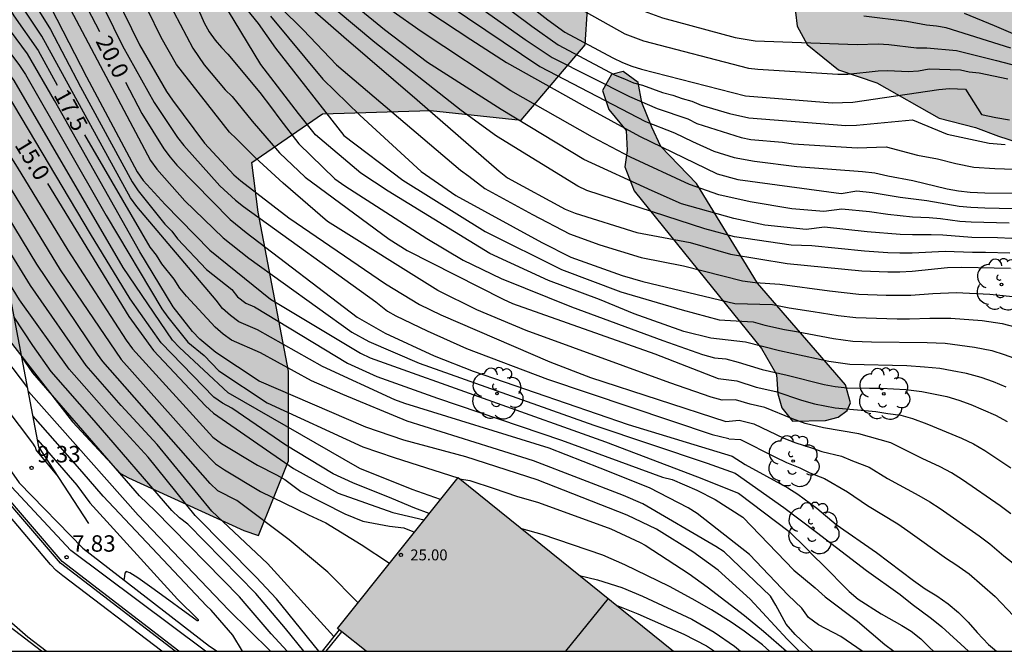
# Model space of a CAD drawing. Units: metres. Extents: x 580644 to 580996, y 4795289 to 4795541.
# Drawn here: x 580673 to 580718, y 4795290 to 4795319 of the extents above; entities that cross this region are included whole.
import ezdxf

# ---------------------------------------------------------------- set-up
doc = ezdxf.new("R2010")
doc.units = ezdxf.units.M
for name, color, linetype in [('010106', 9, 'Continuous'), ('020104', 34, 'Continuous'), ('020107', 3, 'Continuous'), ('020204', 9, 'Continuous'), ('020307', 24, 'Continuous'), ('020308', 9, 'Continuous'), ('060106', 9, 'BARANDILLA'), ('060113', 4, 'Continuous'), ('060135', 9, 'Continuous'), ('060144', 9, 'Continuous'), ('070105', 6, 'Continuous'), ('080109', 9, 'Continuous'), ('080201', 9, 'Continuous'), ('080303', 9, 'Continuous'), ('100105', 3, 'Continuous'), ('100106', 63, 'Continuous'), ('100202', 3, 'Continuous'), ('990501', 21, 'Continuous'), ('990504', 63, 'Continuous')]:
    doc.layers.add(name, color=color, linetype=linetype)
doc.layers.add('020105', color=24, linetype='Continuous', lineweight=30)
doc.layers.add('080111', color=7, linetype='Continuous', lineweight=30)
doc.styles.add('ARIAL', font='ARIAL.TTF', dxfattribs={"height": 1})
doc.styles.add('ARIALI', font='ARIALI.TTF', dxfattribs={"height": 1})
doc.linetypes.add('BARANDILLA', pattern='A,1,[201,DONOSTI.shx,S=0.1,R=0,X=0,Y=0],1', length=2)

# ---------------------------------------------------------------- blocks, each defined once
blk = doc.blocks.new('COTAPU')
blk.add_circle((0, 0), 0.075)
blk = doc.blocks.new('PUNTO')
blk.add_circle((0, 0), 0.075)
blk = doc.blocks.new('ARBOL')
blk.add_circle((0, 0), 0.0587)
for centre, radius, start, end in [((-0.564, 0.381), 0.532, 92.28, 254.58), ((-0.28, 0.855), 0.3, 359.2878, 173.6078), ((0.097, 0.97), 0.21, 23.1565, 160.4665), ((0.438, 0.881), 0.24, 301.578, 139.328), ((0.656, 0.288), 0.443, 319.8556, 114.7656), ((-0.091, 0.321), 0.12, 119.14, 310.56), ((0.819, -0.249), 0.383, 235.5275, 62.0275), ((-0.556, -0.339), 0.555, 142.64, 266.54), ((-0.039, -0.384), 0.21, 189.64, 323.88), ((0.299, -0.624), 0.532, 224.67, 0.24), ((-0.301, -0.676), 0.45, 213.78, 295.32)]:
    blk.add_arc(centre, radius, start, end)

msp = doc.modelspace()

# ---------------------------------------------------------------- hatches: boundary and pattern name
at = {"layer": '990501'}
msp.add_hatch(color=256, dxfattribs=at).paths.add_polyline_path([(580693.286, 4795298.155), (580687.781, 4795291.267), (580689.083, 4795290.23), (580703.11, 4795290.23)])
at = {"layer": '990504'}
for points in [[(580644.227, 4795335.573), (580644.228, 4795371.714), (580646.461, 4795371.12), (580650.844, 4795368.404), (580654.165, 4795364.875), (580656.711, 4795361.356), (580658.596, 4795357.901), (580660.987, 4795355.048), (580663.075, 4795354.188), (580664.832, 4795353.389), (580666.466, 4795351.707), (580668.718, 4795346.921), (580669.65, 4795342.541), (580671.218, 4795340.142), (580674.56, 4795338.159), (580678.827, 4795335.057), (580684.921, 4795332.205), (580689.431, 4795330.648), (580692.249, 4795330.552), (580695.232, 4795330.398), (580697.587, 4795328.927), (580699.187, 4795324.979), (580699.299, 4795321.219), (580699.085, 4795317.905), (580696.161, 4795314.465), (580692.022, 4795314.912), (580687.102, 4795314.762), (580683.864, 4795312.542), (580684.162, 4795310.272), (580685.549, 4795303.012), (580685.545, 4795298.922), (580684.169, 4795295.514), (580683.509, 4795295.745), (580678.238, 4795298.143), (580677.88, 4795298.336), (580675.693, 4795300.699), (580672.685, 4795304.564), (580670.107, 4795306.854), (580668.818, 4795308.429), (580666.67, 4795310.29), (580664.521, 4795312.867), (580663.805, 4795315.301), (580660.082, 4795319.309), (580658.363, 4795321.456), (580655.498, 4795323.89), (580652.347, 4795326.753), (580650.342, 4795329.902), (580649.053, 4795331.191), (580647.335, 4795332.622), (580645.473, 4795334.483)], [(580739.277, 4795332.952), (580740.596, 4795334.138), (580742.763, 4795335.737), (580742.971, 4795336.689), (580742.561, 4795337.913), (580741.616, 4795338.787), (580740.356, 4795339.286), (580739.466, 4795339.095), (580737.544, 4795337.537), (580736.635, 4795337.613), (580734.757, 4795338.384), (580733.654, 4795339.06), (580731.537, 4795340.543), (580729.39, 4795341.095), (580726.967, 4795340.585), (580724.073, 4795339.457), (580722.578, 4795338.561), (580721.636, 4795337.438), (580721.536, 4795336.13), (580721.597, 4795335.553), (580721.413, 4795334.8), (580721.187, 4795334.314), (580721.021, 4795333.162), (580721.227, 4795331.452), (580721.46, 4795330.185), (580721.667, 4795328.608), (580720.267, 4795328.266), (580718.927, 4795327.324), (580718.411, 4795326.685), (580718.202, 4795325.733), (580719.011, 4795324.35), (580719.917, 4795323.943), (580722.157, 4795323.923), (580722.444, 4795323.742), (580723.764, 4795322.555), (580724.136, 4795321.908), (580724.239, 4795321.108), (580724.126, 4795320.799), (580723.565, 4795320.138), (580723.075, 4795319.899), (580721.807, 4795319.577), (580720.632, 4795319.588), (580719.901, 4795319.816), (580718.976, 4795320.468), (580718.339, 4795321.228), (580717.792, 4795322.099), (580717.599, 4795322.766), (580717.382, 4795323.322), (580717.075, 4795323.769), (580716.128, 4795326.95), (580716.554, 4795327.412), (580716.559, 4795327.989), (580715.724, 4795328.906), (580713.483, 4795328.882), (580708.881, 4795330.188), (580706.771, 4795330.008), (580704.972, 4795329.713), (580703.296, 4795328.375), (580703.09, 4795327.757), (580702.993, 4795326.782), (580703.116, 4795325.716), (580703.508, 4795324.869), (580704.21, 4795324.02), (580706.063, 4795322.894), (580707.456, 4795322.371), (580708.611, 4795320.053), (580708.755, 4795318.765), (580709.213, 4795317.918), (580710.645, 4795316.773), (580712.392, 4795316.181), (580715.239, 4795314.557), (580716.899, 4795314.143), (580717.938, 4795313.734), (580718.801, 4795313.46), (580720.509, 4795313.445), (580721.886, 4795313.632), (580723.491, 4795314.459), (580723.877, 4795315.454), (580725.118, 4795317.706), (580725.967, 4795318.342), (580726.59, 4795318.513), (580727.785, 4795318.303), (580728.378, 4795317.699), (580728.835, 4795316.674), (580729.141, 4795316.183), (580729.935, 4795315.688), (580730.876, 4795316.633), (580731.624, 4795318.468), (580731.981, 4795318.686), (580732.845, 4795318.545), (580733.973, 4795318.158), (580734.903, 4795317.972), (580735.992, 4795318.14), (580737.979, 4795319.542), (580739.744, 4795320.901), (580739.956, 4795322.208), (580739.65, 4795322.699), (580738.549, 4795323.685), (580737.69, 4795324.314), (580736.775, 4795326.186), (580736.446, 4795329.117), (580737.331, 4795331.261), (580737.959, 4795331.966), (580738.674, 4795332.603)], [(580710.958, 4795302.394), (580706.94, 4795307.023), (580704.164, 4795311.574), (580702.537, 4795313.275), (580702.124, 4795314.144), (580701.668, 4795315.279), (580701.499, 4795316.191), (580700.816, 4795316.685), (580700.282, 4795316.557), (580699.876, 4795315.828), (580700.157, 4795314.96), (580700.947, 4795313.999), (580701.005, 4795313.089), (580700.887, 4795312.336), (580701.321, 4795311.245), (580707.135, 4795304.048), (580707.812, 4795302.866), (580707.87, 4795301.978), (580708.064, 4795301.333), (580708.547, 4795300.73), (580710.056, 4795300.761), (580710.634, 4795300.911), (580711.036, 4795301.218), (580711.195, 4795301.571)]]:
    msp.add_hatch(color=256, dxfattribs=at).paths.add_polyline_path(points)

# ---------------------------------------------------------------- linework, layer by layer
at = {"layer": '010106', "flags": 128}
msp.add_lwpolyline([(580644.226, 4795290.231), (580994.216, 4795290.223), (580994.222, 4795540.216), (580644.232, 4795540.224)], close=True, dxfattribs=at)
at = {"layer": '020104', "flags": 128}
for points, elevation in [([(580644.227, 4795348.012), (580645.516, 4795346.388), (580648.763, 4795342.036), (580650.569, 4795339.677), (580652.525, 4795337.499), (580653.928, 4795336.16), (580655.543, 4795334.679), (580660.84, 4795330.235), (580663.586, 4795328.138), (580666.137, 4795325.827), (580667.876, 4795324.066), (580668.809, 4795322.957), (580673.276, 4795316.964), (580673.549, 4795316.556), (580677.222, 4795310.115), (580679.77, 4795305.856), (580680.035, 4795305.485), (580680.955, 4795304.341), (580681.699, 4795303.726), (580682.373, 4795303.033), (580684.577, 4795301.573), (580688.932, 4795299.559), (580690.363, 4795299.078), (580693.279, 4795298.145)], 16.5), ([(580692.485, 4795297.152), (580691.182, 4795297.615), (580688.797, 4795298.568), (580682.788, 4795302.021), (580680.574, 4795304.087), (580680.246, 4795304.434), (580678.007, 4795307.739), (580673.026, 4795316.275), (580672.744, 4795316.681), (580669.187, 4795321.502), (580667.92, 4795322.965), (580665.788, 4795325.059), (580663.252, 4795327.388), (580662.482, 4795327.991), (580655.602, 4795333.653), (580653.22, 4795335.846), (580651.461, 4795337.494), (580650.176, 4795338.938), (580648.66, 4795340.834), (580647.872, 4795342.045), (580645.494, 4795345.158), (580644.227, 4795346.768)], 16), ([(580649.533, 4795335.831), (580651.644, 4795333.897), (580655.518, 4795330.092), (580658.864, 4795327.186), (580662.659, 4795324.042), (580666.19, 4795320.607), (580667.547, 4795319.156), (580669.047, 4795317.246), (580670.161, 4795315.652), (580672.547, 4795311.86), (580675.131, 4795307.64), (580677.907, 4795303.549), (580681.529, 4795299.476), (580682.216, 4795298.781), (580682.625, 4795298.513), (580684.261, 4795297.517), (580686.459, 4795296.456), (580687.241, 4795296.095), (580688.862, 4795295.098), (580690.16, 4795294.243)], 14), ([(580688.718, 4795292.439), (580687.337, 4795293.842), (580685.575, 4795295.32), (580683.188, 4795297.107), (580682.324, 4795297.554), (580681.971, 4795297.88), (580677.07, 4795303.447), (580676.827, 4795303.785), (580674.057, 4795307.896), (580671.992, 4795311.287), (580669.647, 4795315.013), (580668.293, 4795317.037), (580666.743, 4795318.961), (580663.968, 4795321.797), (580662.558, 4795323.199), (580655.394, 4795329.329), (580654.736, 4795330.029), (580654.002, 4795330.717)], 13.5), ([(580674.772, 4795330.449), (580684.165, 4795318.885), (580684.949, 4795317.765), (580688.067, 4795313.769), (580690.761, 4795311.738), (580694.517, 4795309.392), (580698.006, 4795307.651), (580700.718, 4795306.638), (580703.509, 4795305.809), (580705.198, 4795305.362), (580706.745, 4795305.259), (580707.285, 4795305.119), (580708.175, 4795304.919), (580708.725, 4795304.829), (580710.415, 4795304.509), (580711.295, 4795304.389), (580712.155, 4795304.359), (580714.695, 4795304.319), (580715.515, 4795304.289), (580716.844, 4795304.109), (580717.634, 4795303.949), (580718.204, 4795303.779), (580719.784, 4795303.209)], 23.5), ([(580675.064, 4795325.442), (580678.744, 4795317.917), (580679.974, 4795315.783), (580680.246, 4795315.386), (580681.717, 4795313.417), (580683.045, 4795311.971), (580683.371, 4795311.698), (580685.557, 4795310.007), (580689.966, 4795306.992), (580691.521, 4795306.059), (580692.501, 4795305.59), (580697.477, 4795303.436), (580699.33, 4795302.723), (580705.495, 4795300.719), (580706.115, 4795300.779), (580706.785, 4795300.609), (580708.145, 4795299.959), (580708.695, 4795299.739), (580709.415, 4795299.509), (580709.885, 4795299.339), (580710.785, 4795299.129), (580711.275, 4795298.919), (580712.045, 4795298.629), (580712.874, 4795298.119), (580714.314, 4795297.339), (580714.814, 4795297.049), (580715.284, 4795296.739), (580717.064, 4795295.489), (580717.554, 4795295.129), (580718.194, 4795294.589), (580719.034, 4795293.919)], 21), ([(580674.735, 4795324.479), (580677.971, 4795317.871), (580679.417, 4795315.28), (580680.472, 4795313.685), (580680.769, 4795313.309), (580682.412, 4795311.469), (580683.125, 4795310.813), (580683.491, 4795310.523), (580689.53, 4795306.174), (580690.07, 4795305.748), (580690.45, 4795305.54), (580691.875, 4795304.859), (580693.668, 4795304.043), (580697.359, 4795302.65), (580704.877, 4795300.119), (580705.644, 4795299.937)], 20.5), ([(580708.843, 4795290.229), (580708.3, 4795290.781), (580706.616, 4795292.601), (580705.155, 4795293.929), (580703.991, 4795294.762), (580702.341, 4795295.798), (580700.994, 4795296.443), (580696.897, 4795298.052), (580693.634, 4795299.1), (580690.809, 4795299.87), (580689.067, 4795300.46), (580684.211, 4795302.549), (580682.236, 4795303.863), (580681.492, 4795304.477), (580681.168, 4795304.825), (580680.288, 4795305.948), (580678.754, 4795308.465), (580674.864, 4795315.371), (580673.63, 4795317.495), (580669.183, 4795323.529)], 17), ([(580719.215, 4795309.039), (580717.895, 4795309.099), (580716.735, 4795309.119), (580715.405, 4795309.219), (580714.875, 4795309.239), (580714.015, 4795309.229), (580713.455, 4795309.249), (580711.945, 4795309.379), (580710.005, 4795309.579), (580709.173, 4795309.473), (580707.288, 4795309.677), (580705.869, 4795309.979), (580703.486, 4795310.656), (580702.135, 4795311.247), (580699.026, 4795312.672), (580695.247, 4795314.962), (580691.895, 4795317.099), (580689.932, 4795318.596), (580683.852, 4795323.572)], 26), ([(580673.622, 4795321.735), (580676.327, 4795316.453), (580678.636, 4795312.11), (580678.913, 4795311.711), (580679.911, 4795310.614), (580681.956, 4795308.531), (580684.726, 4795306.306), (580688.83, 4795303.827), (580689.266, 4795303.621), (580700.004, 4795299.793), (580704.204, 4795298.191), (580706.085, 4795297.449), (580708.385, 4795295.689), (580709.185, 4795294.919), (580709.534, 4795294.549), (580709.904, 4795294.209), (580711.124, 4795292.949), (580711.534, 4795292.609), (580712.584, 4795291.929), (580713.534, 4795291.409), (580713.964, 4795291.149), (580714.404, 4795290.799), (580714.804, 4795290.379), (580714.972, 4795290.229)], 19), ([(580679.155, 4795321.604), (580681.182, 4795317.755), (580681.695, 4795316.994), (580682.658, 4795315.859), (580682.978, 4795315.551), (580683.884, 4795314.424), (580685.128, 4795312.973), (580686.304, 4795311.866), (580690.141, 4795309.037), (580690.955, 4795308.517), (580695.339, 4795306.295), (580695.768, 4795306.102), (580702.259, 4795303.807), (580705.152, 4795302.681), (580706.005, 4795302.569), (580706.885, 4795302.289), (580707.785, 4795302.089), (580708.955, 4795301.689), (580709.555, 4795301.519), (580710.495, 4795301.339), (580712.345, 4795301.169), (580712.895, 4795301.079), (580713.485, 4795301.009), (580714.024, 4795300.859), (580714.674, 4795300.609), (580716.254, 4795299.949), (580716.804, 4795299.689), (580717.324, 4795299.389), (580718.514, 4795298.599)], 22), ([(580718.294, 4795302.289), (580717.714, 4795302.519), (580717.154, 4795302.719), (580716.484, 4795302.899), (580715.824, 4795303.029), (580715.265, 4795303.129), (580714.565, 4795303.199), (580713.765, 4795303.249), (580711.165, 4795303.319), (580710.195, 4795303.459), (580707.945, 4795303.939), (580706.405, 4795304.339), (580704.821, 4795304.523), (580703.59, 4795304.83), (580701.312, 4795305.624), (580699.737, 4795306.29), (580697.41, 4795307.158), (580694.73, 4795308.386), (580690.095, 4795311.236), (580688.85, 4795312.051), (580686.778, 4795313.807), (580685.994, 4795314.778), (580684.277, 4795317.018), (580681.888, 4795320.976)], 23), ([(580689.364, 4795321.14), (580693.864, 4795318.159), (580695.493, 4795317.107), (580698.949, 4795315.172), (580701.564, 4795313.736), (580705.106, 4795312.027), (580706.046, 4795311.762), (580710.771, 4795311.126), (580711.485, 4795311.239), (580712.185, 4795311.169), (580713.465, 4795310.959), (580714.675, 4795310.799), (580716.145, 4795310.549), (580716.675, 4795310.499), (580717.325, 4795310.469), (580719.945, 4795310.409)], 27), ([(580694.577, 4795321.247), (580697.376, 4795319.048), (580698.156, 4795318.491), (580700.343, 4795317.309), (580700.779, 4795317.108), (580701.212, 4795316.94), (580701.661, 4795316.794), (580706.399, 4795315.575), (580710.354, 4795315.261), (580711.301, 4795315.29), (580715.215, 4795315.878), (580715.709, 4795315.923), (580716.445, 4795315.889), (580717.175, 4795314.729), (580717.825, 4795314.589), (580718.445, 4795314.479)], 29), ([(580691.97, 4795296.508), (580691.313, 4795296.756), (580690.26, 4795297.207), (580688.482, 4795297.915), (580687.581, 4795298.32), (580685.429, 4795299.631), (580682.966, 4795301.327), (580682.532, 4795301.555), (580682.131, 4795301.818), (580679.732, 4795304.313), (580678.317, 4795306.317), (580676.51, 4795309.289), (580672.725, 4795315.661), (580671.627, 4795317.268), (580668.955, 4795320.802)], 15.5), ([(580675.047, 4795320.57), (580679.244, 4795312.625), (580679.532, 4795312.239), (580680.815, 4795310.782), (580682.569, 4795309.096), (580683.731, 4795308.174), (580688.43, 4795304.793), (580689.217, 4795304.364), (580691.511, 4795303.377), (580699.485, 4795300.548), (580704.657, 4795298.817), (580705.925, 4795298.359), (580708.155, 4795296.789), (580709.645, 4795295.669), (580711.914, 4795293.909), (580713.454, 4795292.819), (580714.004, 4795292.369), (580714.894, 4795291.719), (580715.364, 4795291.339), (580716.576, 4795290.229)], 19.5), ([(580684.165, 4795320.64), (580686.218, 4795318.587), (580687.731, 4795317.004), (580693.391, 4795312.186), (580693.769, 4795311.92), (580694.511, 4795311.346), (580696.684, 4795310.166), (580698.374, 4795309.278), (580699.748, 4795308.776), (580701.635, 4795308.202), (580703.564, 4795307.816), (580706.264, 4795307.141), (580706.836, 4795307.057), (580707.965, 4795306.989), (580710.235, 4795306.679), (580711.565, 4795306.529), (580712.825, 4795306.479), (580713.375, 4795306.479), (580713.945, 4795306.489), (580714.945, 4795306.559), (580716.015, 4795306.599), (580717.555, 4795306.529), (580718.594, 4795306.419)], 24.5), ([(580718.465, 4795308.399), (580717.345, 4795308.429), (580716.765, 4795308.429), (580715.505, 4795308.479), (580714.005, 4795308.399), (580713.445, 4795308.399), (580712.895, 4795308.419), (580711.825, 4795308.489), (580709.425, 4795308.729), (580708.482, 4795308.759), (580705.895, 4795309.142), (580704.549, 4795309.505), (580699.163, 4795311.262), (580698.746, 4795311.455), (580695.042, 4795313.745), (580693.421, 4795314.909), (580689.479, 4795318.019), (580686.048, 4795320.908)], 25.5), ([(580718.435, 4795309.769), (580716.705, 4795309.809), (580716.175, 4795309.849), (580715.295, 4795309.969), (580714.775, 4795310.019), (580714.015, 4795310.049), (580712.895, 4795310.169), (580712.065, 4795310.279), (580710.795, 4795310.409), (580709.968, 4795310.296), (580708.518, 4795310.42), (580706.618, 4795310.736), (580705.184, 4795311.062), (580703.84, 4795311.534), (580701.15, 4795312.782), (580699.422, 4795313.695), (580695.698, 4795315.81), (580691.603, 4795318.513), (580688.826, 4795320.488)], 26.5), ([(580694.011, 4795320.734), (580696.654, 4795318.764), (580697.854, 4795317.908), (580700.451, 4795316.52), (580700.883, 4795316.358), (580701.291, 4795316.178), (580701.694, 4795316.07), (580702.612, 4795315.737), (580703.082, 4795315.607), (580703.505, 4795315.456), (580703.949, 4795315.333), (580704.37, 4795315.158), (580705.662, 4795314.776), (580706.557, 4795314.573), (580710.984, 4795314.222), (580711.472, 4795314.241), (580714.025, 4795314.489), (580715.595, 4795313.829), (580717.525, 4795313.419), (580718.255, 4795313.359)], 28.5), ([(580693.445, 4795320.221), (580696.34, 4795318.154), (580697.57, 4795317.33), (580701.106, 4795315.557), (580702.374, 4795315.01), (580703.767, 4795314.535), (580704.174, 4795314.326), (580706.195, 4795313.685), (580706.641, 4795313.595), (580708.088, 4795313.462), (580708.571, 4795313.387), (580711.499, 4795313.204), (580712.825, 4795313.249), (580714.245, 4795312.879), (580715.155, 4795312.699), (580716.005, 4795312.499), (580716.815, 4795312.329), (580717.785, 4795312.259), (580718.655, 4795312.239)], 28), ([(580668.137, 4795319.62), (580669.659, 4795317.743), (580670.502, 4795316.529), (580673.157, 4795312.331), (580675.471, 4795308.533), (580678.144, 4795304.432), (580678.432, 4795304.033), (580682.097, 4795300.001), (580682.485, 4795299.717), (580684.126, 4795298.714), (580685.001, 4795298.283), (580685.377, 4795298.067), (580686.115, 4795297.514), (580688.121, 4795296.496), (580688.932, 4795296.158), (580690.148, 4795295.932), (580690.802, 4795295.859), (580691.288, 4795295.655)], 14.5), ([(580698.755, 4795319.609), (580700.893, 4795318.412), (580701.74, 4795318.093), (580706.538, 4795316.842), (580706.963, 4795316.795), (580710.609, 4795316.571), (580711.064, 4795316.571), (580712.447, 4795316.723), (580712.894, 4795316.741), (580713.826, 4795316.698), (580714.299, 4795316.73), (580714.784, 4795316.808), (580716.209, 4795316.762), (580716.613, 4795316.677), (580717.066, 4795316.629), (580718.365, 4795316.358)], 29.5), ([(580711.729, 4795290.229), (580710.754, 4795290.899), (580709.724, 4795291.429), (580709.274, 4795291.769), (580708.964, 4795292.189), (580708.344, 4795292.789), (580706.585, 4795294.649), (580704.197, 4795296.516), (580703.782, 4795296.766), (580702.012, 4795297.685), (580699.77, 4795298.59), (580697.439, 4795299.49), (580690.85, 4795301.529), (580690.404, 4795301.711), (580687.097, 4795303.225), (580684.124, 4795304.904), (580683.276, 4795305.272), (580682.894, 4795305.555), (580682.537, 4795305.875), (580682.245, 4795306.249), (580678.616, 4795310.536), (580678.329, 4795310.928), (580674.291, 4795318.299), (580673.467, 4795319.533)], 18), ([(580674.187, 4795319.41), (580674.689, 4795318.608), (580676.056, 4795315.991), (580678.412, 4795311.65), (580678.681, 4795311.242), (580679.897, 4795309.722), (580680.219, 4795309.396), (580680.484, 4795309.046), (580681.798, 4795307.659), (580682.96, 4795306.737), (580683.223, 4795306.4), (580683.598, 4795306.121), (580683.987, 4795305.952), (580688.236, 4795303.381), (580689.571, 4795302.776), (580692.343, 4795301.786), (580698.007, 4795299.87), (580702.612, 4795298.173), (580703.051, 4795298.061), (580704.175, 4795297.58), (580705.008, 4795297.157), (580706.285, 4795296.349), (580708.604, 4795293.929), (580709.584, 4795293.119), (580710.034, 4795292.709), (580711.504, 4795291.599), (580712.754, 4795290.539), (580713.174, 4795290.229)], 18.5), ([(580718.504, 4795296.499), (580718.024, 4795296.869), (580716.304, 4795298.059), (580715.804, 4795298.369), (580715.284, 4795298.649), (580714.454, 4795299.029), (580713.034, 4795299.739), (580711.565, 4795300.149), (580709.955, 4795300.429), (580709.125, 4795300.629), (580708.545, 4795300.829), (580707.285, 4795301.349), (580706.605, 4795301.499), (580705.945, 4795301.709), (580705.331, 4795301.681), (580704.827, 4795301.822), (580702.953, 4795302.486), (580696.397, 4795304.869), (580694.136, 4795305.818), (580692.364, 4795306.698), (580687.328, 4795309.852), (580685.301, 4795311.59), (580684.031, 4795312.765), (580683.174, 4795313.624), (580682.848, 4795313.917), (580680.432, 4795317.012), (580679.727, 4795318.243), (580679.111, 4795319.518)], 21.5), ([(580684.725, 4795319.221), (580687.114, 4795316.346), (580688.794, 4795314.703), (580691.6, 4795312.129), (580693.178, 4795311.039), (580697.098, 4795308.887), (580698.422, 4795308.217), (580700.769, 4795307.387), (580701.716, 4795307.1), (580705.909, 4795306.098), (580707.625, 4795306.059), (580708.395, 4795305.909), (580709.485, 4795305.729), (580710.635, 4795305.559), (580711.435, 4795305.459), (580713.315, 4795305.409), (580713.885, 4795305.409), (580714.815, 4795305.439), (580715.765, 4795305.439), (580717.194, 4795305.319), (580718.114, 4795305.189), (580718.694, 4795305.039)], 24), ([(580718.509, 4795317.752), (580715.561, 4795318.68), (580715.113, 4795318.761), (580714.662, 4795318.804), (580713.76, 4795318.977), (580711.793, 4795319.211)], 30.5), ([(580720.501, 4795317.601), (580717.759, 4795318.783), (580716.397, 4795319.342)], 31), ([(580687.617, 4795290.904), (580684.59, 4795294.235), (580682.047, 4795296.621), (580679.558, 4795299.665), (580677.911, 4795301.443), (580676.304, 4795303.269), (580673.771, 4795306.918), (580672.297, 4795309.301)], 13), ([(580686.239, 4795290.23), (580685.415, 4795291.259), (580684.06, 4795292.86), (580680.948, 4795296.028), (580680.563, 4795296.312), (580680.215, 4795296.659), (580676.674, 4795300.762), (580674.715, 4795302.991), (580673.88, 4795304.185), (580673.027, 4795305.477)], 12), ([(580685.48, 4795290.23), (580684.75, 4795291.021), (580683.666, 4795292.305), (580683.305, 4795292.709), (580679.453, 4795296.632), (580678.748, 4795297.318), (580673.874, 4795302.932), (580673.372, 4795303.671)], 11.5), ([(580675.044, 4795298.195), (580674.083, 4795299.342), (580674.027, 4795299.423), (580674.018, 4795299.492), (580673.984, 4795299.564), (580673.87, 4795299.728), (580671.991, 4795302.21)], 9.5), ([(580684.723, 4795290.23), (580682.811, 4795292.123), (580678.678, 4795296.437), (580673.673, 4795302.09)], 11), ([(580683.45, 4795290.23), (580683.007, 4795290.959), (580682.013, 4795292.095), (580681.801, 4795292.296), (580677.082, 4795297.304), (580676.135, 4795298.423), (580673.891, 4795300.952)], 10.5), ([(580705.635, 4795299.929), (580706.165, 4795299.889), (580707.735, 4795299.099), (580708.265, 4795298.849), (580708.875, 4795298.599), (580709.335, 4795298.369), (580710.005, 4795298.109), (580711.055, 4795297.509), (580711.974, 4795296.879), (580713.344, 4795296.039), (580713.814, 4795295.729), (580715.574, 4795294.459), (580716.004, 4795294.189), (580716.604, 4795293.759), (580717.794, 4795292.729), (580718.634, 4795291.849), (580719.034, 4795291.509), (580719.964, 4795290.859), (580720.949, 4795290.229)], 20.5), ([(580693.35, 4795298.103), (580693.82, 4795298.024), (580694.935, 4795297.659), (580695.955, 4795297.303), (580696.957, 4795297.017), (580700.257, 4795295.816), (580701.586, 4795295.197), (580701.819, 4795295.065), (580703.836, 4795293.764), (580704.645, 4795293.167), (580706.349, 4795291.86), (580707.217, 4795291.142), (580708.276, 4795290.229)], 16.5), ([(580707.488, 4795290.229), (580707.168, 4795290.518), (580706.343, 4795291.15), (580705.748, 4795291.554), (580704.843, 4795292.117), (580703.964, 4795292.619), (580702.929, 4795293.183), (580700.892, 4795294.164), (580699.882, 4795294.607), (580697.117, 4795295.55), (580696.189, 4795295.813)], 16), ([(580698.824, 4795293.688), (580699.647, 4795293.482), (580700.762, 4795293.143), (580701.694, 4795292.744), (580703.947, 4795291.692), (580704.964, 4795291.094), (580705.903, 4795290.453), (580706.177, 4795290.23)], 15.5)]:
    msp.add_lwpolyline(points, dxfattribs=dict(at, elevation=elevation))
at = {"layer": '020105', "flags": 128}
for points, elevation in [([(580644.228, 4795355.188), (580646.402, 4795352.263), (580647.39, 4795351.177), (580651.884, 4795346.615), (580654.274, 4795343.73), (580655.553, 4795342.231), (580659.069, 4795338.858), (580663.034, 4795335.145), (580663.409, 4795334.826), (580664.194, 4795334.242), (580664.903, 4795333.623), (580666.06, 4795332.769), (580666.732, 4795332.118), (580667.085, 4795331.812), (580667.849, 4795331.26), (580668.204, 4795330.947), (580669.204, 4795329.926), (580669.891, 4795329.3), (580672.51, 4795326.397), (580673.072, 4795325.652), (580674.106, 4795324.028), (580675.01, 4795322.312), (580675.648, 4795320.987), (580676.919, 4795318.518)], 20), ([(580644.228, 4795350.392), (580646.532, 4795347.479), (580647.823, 4795346.113), (580648.422, 4795345.353), (580652.363, 4795340.209), (580654.49, 4795337.966), (580656.275, 4795336.273), (580660.289, 4795332.646), (580661.399, 4795331.744), (580664.134, 4795329.7), (580664.502, 4795329.374), (580666.641, 4795327.308), (580668.688, 4795325.183), (580669.617, 4795324.067), (580672.286, 4795320.471), (580672.545, 4795320.068), (580672.764, 4795319.65), (580673.009, 4795319.241), (580674.119, 4795317.652), (580674.99, 4795316.071)], 17.5), ([(580689.599, 4795330.771), (580691.127, 4795329.201), (580695.406, 4795324.486), (580695.722, 4795324.176), (580695.995, 4795323.823), (580697.703, 4795322.112), (580698.05, 4795321.817), (580698.405, 4795321.479), (580699.585, 4795320.589), (580701.266, 4795319.635), (580702.613, 4795319.144), (580705.922, 4795318.247), (580706.845, 4795318.092), (580711.5, 4795317.924), (580712.447, 4795317.956), (580712.938, 4795317.927), (580714.21, 4795317.774), (580714.669, 4795317.777), (580716.029, 4795317.653), (580717.849, 4795317.198), (580719.194, 4795316.843)], 30), ([(580685.326, 4795325.283), (580686.801, 4795323.9), (580688.809, 4795322.46), (580692.495, 4795320), (580692.879, 4795319.708), (580697.019, 4795316.916), (580701.843, 4795314.405), (580703.157, 4795313.895), (580703.978, 4795313.493), (580704.954, 4795313.053), (580705.881, 4795312.772), (580706.812, 4795312.597), (580708.737, 4795312.349), (580711.745, 4795312.129), (580712.305, 4795312.069), (580712.895, 4795311.929), (580714.035, 4795311.709), (580715.605, 4795311.339), (580716.115, 4795311.249), (580716.645, 4795311.189), (580717.325, 4795311.159), (580720.015, 4795311.119)], 27.5), ([(580683.246, 4795322.604), (580684.381, 4795321.503), (580688.064, 4795318.27), (580691.414, 4795315.406), (580695.151, 4795312.142), (580695.545, 4795311.841), (580698.173, 4795310.409), (580698.625, 4795310.227), (580701.447, 4795309.344), (580703.879, 4795308.879), (580705.719, 4795308.36), (580708.305, 4795307.929), (580711.705, 4795307.599), (580712.895, 4795307.549), (580713.445, 4795307.549), (580714.005, 4795307.579), (580715.615, 4795307.739), (580716.275, 4795307.759), (580718.485, 4795307.719)], 25), ([(580681.334, 4795319.745), (580681.693, 4795318.907), (580681.93, 4795318.498), (580682.192, 4795318.124), (580682.484, 4795317.781), (580682.781, 4795317.478), (580684.229, 4795315.731), (580684.776, 4795315.035), (580685.148, 4795314.513), (580686.018, 4795313.394), (580687.661, 4795311.79), (580688.114, 4795311.467), (580691.852, 4795309.066), (580693.523, 4795308.087), (580695.252, 4795307.238), (580698.459, 4795305.954), (580702.634, 4795304.415), (580704.437, 4795303.772), (580704.984, 4795303.619), (580705.495, 4795303.579), (580706.065, 4795303.429), (580707.165, 4795303.089), (580708.295, 4795302.829), (580709.985, 4795302.409), (580710.485, 4795302.309), (580711.035, 4795302.259), (580712.055, 4795302.229), (580712.585, 4795302.229), (580713.715, 4795302.169), (580714.445, 4795302.079), (580715.584, 4795301.859), (580716.134, 4795301.689), (580716.684, 4795301.489), (580717.804, 4795301.009), (580718.344, 4795300.719)], 22.5), ([(580678.106, 4795316.211), (580678.846, 4795314.774), (580679.856, 4795313.163), (580680.139, 4795312.777), (580680.444, 4795312.416), (580682.879, 4795309.929), (580683.611, 4795309.349), (580688.681, 4795305.475), (580689.957, 4795304.74), (580692.185, 4795303.711), (580693.976, 4795303.013), (580701.052, 4795300.577), (580705.785, 4795299.129), (580706.385, 4795298.749), (580708.335, 4795297.689), (580708.795, 4795297.399), (580709.655, 4795296.759), (580710.534, 4795296.019), (580712.384, 4795294.739), (580714.064, 4795293.449), (580714.604, 4795293.079), (580715.134, 4795292.749), (580715.654, 4795292.389), (580716.124, 4795291.989), (580716.564, 4795291.549), (580716.964, 4795291.089), (580717.494, 4795290.529), (580717.851, 4795290.229)], 20), ([(580709.472, 4795290.229), (580708.663, 4795290.998), (580708.251, 4795291.462), (580707.788, 4795292.326), (580707.538, 4795292.736), (580705.433, 4795294.76), (580705.04, 4795295.014), (580701.711, 4795296.963), (580700.839, 4795297.331), (580696.721, 4795298.912), (580694.836, 4795299.518), (580690.959, 4795300.73), (580688.031, 4795301.947), (580686.59, 4795302.577), (580684.261, 4795303.855), (580682.949, 4795304.425), (580682.564, 4795304.709), (580682.192, 4795305.016), (580680.885, 4795306.443), (580680.585, 4795306.801), (580680.329, 4795307.205), (580679.765, 4795307.913), (580679.518, 4795308.311), (580679.236, 4795308.679), (580676.253, 4795313.801)], 17.5), ([(580673.644, 4795302.245), (580672.65, 4795303.57), (580671.357, 4795305.668), (580670.499, 4795306.99), (580670.203, 4795307.43), (580670.009, 4795307.686), (580669.837, 4795307.857), (580669.609, 4795308.026), (580669.128, 4795308.344), (580668.828, 4795308.562), (580668.375, 4795308.835), (580668.174, 4795308.999), (580668.05, 4795309.203), (580667.956, 4795309.557), (580667.752, 4795311.007), (580667.643, 4795311.672), (580667.521, 4795312.071), (580667.336, 4795312.373), (580667.031, 4795312.709), (580666.767, 4795312.967)], 10), ([(580674.54, 4795311.577), (580678.262, 4795305.506), (580679.382, 4795303.961), (580681.756, 4795301.427), (580682.129, 4795301.1), (580685.772, 4795298.573), (580687.806, 4795297.442), (580690.306, 4795296.563), (580691.738, 4795296.218)], 15), ([(580686.933, 4795290.23), (580684.994, 4795292.626), (580684.066, 4795293.613), (580681.278, 4795296.425), (580679.134, 4795299.081), (580677.465, 4795300.906), (580675.533, 4795303.099), (580673.276, 4795306.27), (580672.696, 4795307.209)], 12.5), ([(580674.099, 4795299.861), (580675.89, 4795297.802), (580676.473, 4795296.998), (580680.482, 4795292.607), (580681.422, 4795291.674), (580681.423, 4795291.618), (580681.374, 4795291.609), (580679.411, 4795293.047), (580678.671, 4795293.571), (580678.3, 4795293.812), (580678.136, 4795293.869), (580678.069, 4795293.793), (580678.041, 4795293.536), (580678.022, 4795293.491)], 10), ([(580700.502, 4795292.334), (580701.488, 4795291.94), (580703.585, 4795291.011), (580704.62, 4795290.473), (580704.987, 4795290.23)], 15)]:
    msp.add_lwpolyline(points, dxfattribs=dict(at, elevation=elevation))
at = {"layer": '020107'}
msp.add_polyline3d([(580676.44, 4795296.057, 9.426), (580674.158, 4795299.553, 9.547), (580672.15, 4795310.073, 11.317), (580669.841, 4795312.784, 11.692), (580649.62, 4795335.678, 10.643), (580648.062, 4795338.42, 10.663), (580644.359, 4795342.176, 10.224), (580644.227, 4795342.292, 10.22)], dxfattribs=at)
at = {"layer": '060106'}
msp.add_polyline3d([(580687.268, 4795290.23, 13.686), (580687.976, 4795291.112, 13.742)], dxfattribs=at)
at = {"layer": '060113'}
msp.add_polyline3d([(580679.765, 4795290.23, 9.181), (580675.241, 4795293.676, 7.883), (580674.94, 4795293.919, 7.79), (580674.679, 4795294.183, 7.713), (580670.848, 4795298.708, 6.581), (580669.54, 4795299.901, 6.4), (580669.222, 4795300.144, 6.383)], dxfattribs=at)
at = {"layer": '060135'}
msp.add_polyline3d([(580674.266, 4795290.23, 8.31), (580672.776, 4795291.369, 7.895), (580670.031, 4795294.272, 7.066), (580669.696, 4795294.236, 6.983)], dxfattribs=at)
at = {"layer": '060144'}
msp.add_polyline3d([(580674.487, 4795290.23, 8.369), (580673.646, 4795290.869, 8.146), (580672.177, 4795292.144, 7.736), (580669.499, 4795295.039, 6.878)], dxfattribs=at)
at = {"layer": '070105'}
for points in [[(580667.585, 4795305.185, 6.607), (580667.994, 4795305.436, 8.944), (580673.258, 4795297.921, 8.986), (580676.154, 4795294.93, 9.53), (580681.947, 4795290.465, 10.988), (580682.292, 4795290.23, 10.978)], [(580681.757, 4795290.23, 9.616), (580675.612, 4795294.823, 7.887), (580672.899, 4795297.735, 6.999), (580671.073, 4795300.322, 6.706), (580667.585, 4795305.185, 6.607)], [(580687.858, 4795291.205, 13.742), (580687.076, 4795290.23, 13.68)]]:
    msp.add_polyline3d(points, dxfattribs=at)
at = {"layer": '080109'}
msp.add_polyline3d([(580700.132, 4795292.632, 28.16), (580698.188, 4795290.23, 28.159)], dxfattribs=at)
at = {"layer": '080111'}
for points in [[(580687.858, 4795291.205, 25.021), (580687.781, 4795291.267, 24.992), (580693.286, 4795298.155, 25.075)], [(580693.286, 4795298.155, 25.075), (580703.11, 4795290.23, 25.223)], [(580689.083, 4795290.23, 25.471), (580687.976, 4795291.112, 25.064), (580687.858, 4795291.205, 25.021)]]:
    msp.add_polyline3d(points, dxfattribs=at)
at = {"layer": '100105'}
for points in [[(580680.538, 4795290.23, 9.349), (580675.209, 4795294.322, 7.806), (580670.951, 4795299.29, 6.586), (580670.546, 4795299.687, 6.511), (580670.152, 4795300.031, 6.489), (580669.745, 4795300.361, 6.467), (580669.326, 4795300.674, 6.445), (580668.895, 4795300.972, 6.423), (580668.454, 4795301.252, 6.402), (580668.002, 4795301.516, 6.38), (580667.54, 4795301.762, 6.358), (580667.029, 4795302.009, 6.355), (580666.509, 4795302.234, 6.352), (580665.979, 4795302.438, 6.35), (580665.442, 4795302.62, 6.347), (580664.897, 4795302.779, 6.344), (580664.348, 4795302.916, 6.342)], [(580680.374, 4795290.23, 9.281), (580675.144, 4795294.247, 7.766), (580670.885, 4795299.215, 6.517), (580670.48, 4795299.612, 6.442), (580670.087, 4795299.955, 6.42), (580669.684, 4795300.282, 6.398), (580669.268, 4795300.593, 6.376), (580668.84, 4795300.888, 6.354), (580668.402, 4795301.167, 6.332), (580667.953, 4795301.428, 6.311), (580667.495, 4795301.673, 6.289), (580667.363, 4795301.736, 6.288)]]:
    msp.add_polyline3d(points, dxfattribs=at)
at = {"layer": '100106', "flags": 128}
for points, elevation in [([(580660.082, 4795319.309), (580663.805, 4795315.301), (580664.521, 4795312.867), (580666.67, 4795310.29), (580668.818, 4795308.429), (580670.107, 4795306.854), (580672.685, 4795304.564), (580675.693, 4795300.699), (580677.88, 4795298.336), (580678.238, 4795298.143), (580683.509, 4795295.745), (580684.169, 4795295.514), (580685.545, 4795298.922), (580685.549, 4795303.012), (580684.162, 4795310.272), (580683.864, 4795312.542), (580687.102, 4795314.762), (580692.022, 4795314.912), (580696.161, 4795314.465), (580699.085, 4795317.905), (580699.299, 4795321.219)], 30.58), ([(580708.611, 4795320.053), (580708.755, 4795318.765), (580709.213, 4795317.918), (580710.645, 4795316.773), (580712.392, 4795316.181), (580715.239, 4795314.557), (580716.899, 4795314.143), (580717.938, 4795313.734), (580718.801, 4795313.46)], 45.162)]:
    msp.add_lwpolyline(points, dxfattribs=dict(at, elevation=elevation))
at = {"layer": '100106', "elevation": 23.751, "flags": 128}
msp.add_lwpolyline([(580710.958, 4795302.394), (580706.94, 4795307.023), (580704.164, 4795311.574), (580702.537, 4795313.275), (580702.124, 4795314.144), (580701.668, 4795315.279), (580701.499, 4795316.191), (580700.816, 4795316.685), (580700.282, 4795316.557), (580699.876, 4795315.828), (580700.157, 4795314.96), (580700.947, 4795313.999), (580701.005, 4795313.089), (580700.887, 4795312.336), (580701.321, 4795311.245), (580707.135, 4795304.048), (580707.812, 4795302.866), (580707.87, 4795301.978), (580708.064, 4795301.333), (580708.547, 4795300.73), (580710.056, 4795300.761), (580710.634, 4795300.911), (580711.036, 4795301.218), (580711.195, 4795301.571)], close=True, dxfattribs=at)

# ---------------------------------------------------------------- block references
at = {"layer": '020204', "rotation": 359.9987685839998}
for p in [(580673.821, 4795298.599, 9.334), (580675.419, 4795294.521, 7.829)]:
    msp.add_blockref('COTAPU', p, dxfattribs=at)
at = {"layer": '080201', "rotation": 359.9987685839998}
msp.add_blockref('PUNTO', (580690.676, 4795294.625, 24.999), dxfattribs=at)
at = {"layer": '100202', "rotation": 359.9987685839998}
for p in [(580718.079, 4795306.967, 25.122), (580695.058, 4795301.996, 19.324), (580712.707, 4795301.979, 22.913), (580708.575, 4795298.91, 20.996), (580709.479, 4795295.841, 19.399)]:
    msp.add_blockref('ARBOL', p, dxfattribs=at)

# ---------------------------------------------------------------- texts
at = {"layer": '020307', "style": 'ARIALI'}
for s, rotation, p in [('20.0', 297.2348, (580676.722, 4795318.08, 19.999)), ('17.5', 298.8498, (580674.806, 4795315.627, 17.5)), ('15.0', 301.5078, (580673.021, 4795313.339, 15))]:
    msp.add_text(s, height=0.75, rotation=rotation, dxfattribs=at).set_placement(p)
at = {"layer": '020308', "style": 'ARIAL'}
for s, p in [('9.33', (580674.071, 4795298.849, 9.334)), ('7.83', (580675.669, 4795294.771, 7.829))]:
    msp.add_text(s, height=0.75, rotation=359.9988, dxfattribs=at).set_placement(p)
at = {"layer": '080303', "style": 'ARIAL'}
msp.add_text('25.00', height=0.5, rotation=359.9988, dxfattribs=at).set_placement((580691.101, 4795294.375, 24.998))

doc.saveas('drawing.dxf')
